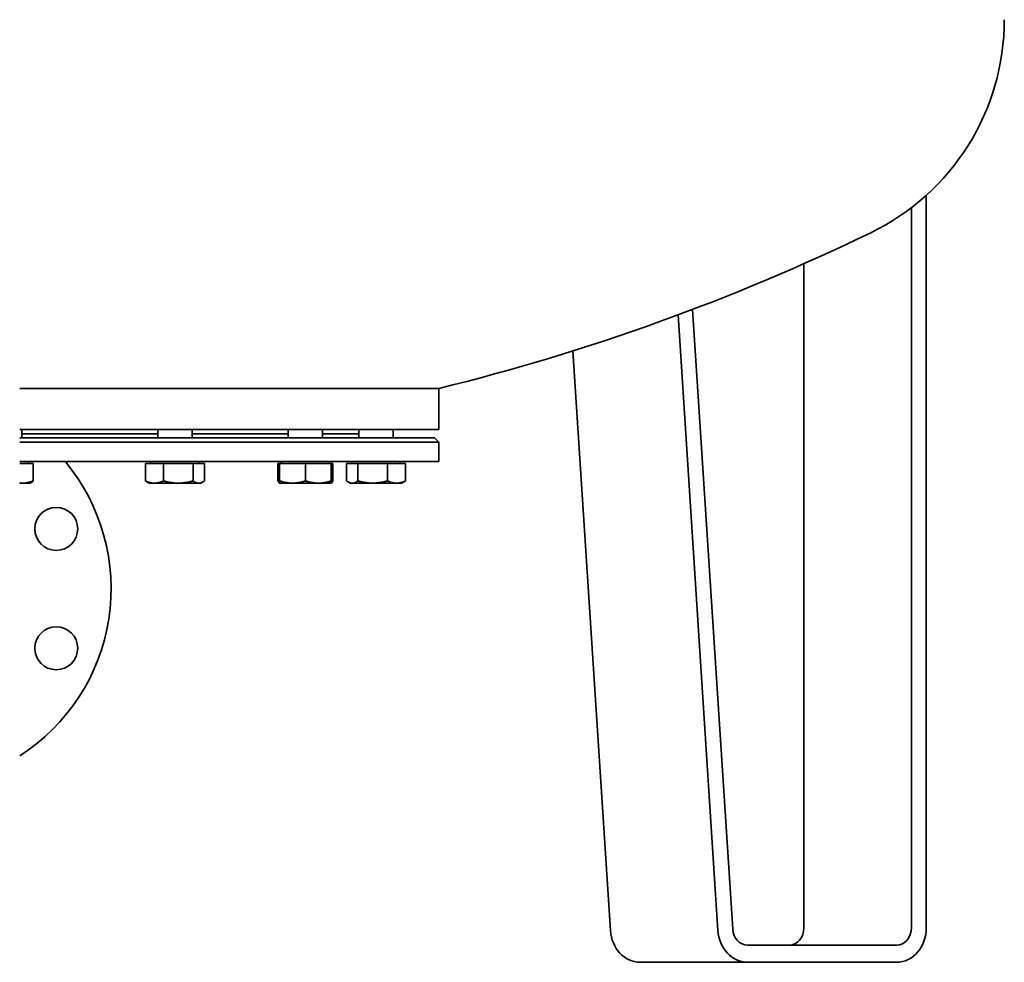
# Model space of a CAD drawing. Units: millimetres. Extents: x 267 to 2524, y 185 to 3657.
# Drawn here: x 2066 to 2524, y 1403 to 1841 of the extents above; entities that cross this region are included whole.
import ezdxf

# ---------------------------------------------------------------- set-up
doc = ezdxf.new("R2010")
doc.units = ezdxf.units.MM
doc.header["$LTSCALE"] = 13
doc.layers.add('Sichtbar (ISO)', color=7, linetype='Continuous', lineweight=35)

msp = doc.modelspace()

# ---------------------------------------------------------------- linework, layer by layer
at = {"layer": 'Sichtbar (ISO)'}
for p, q in [((2488.19, 1759.64), (2488.19, 1419.12)), ((2481.27, 1419.12), (2481.27, 1753.88)), ((2431.27, 1727.85), (2431.27, 1419.12)), ((2391.24, 1417.92), (2372.7, 1704.05)), ((2379.48, 1706.59), (2398.15, 1418.52)), ((2323.78, 1687.3), (2341.24, 1417.92)), ((2261.47, 1669.84), (2066.47, 1669.84)), ((2066.47, 1669.84), (2261.47, 1669.84)), ((2261.47, 1650.84), (2261.47, 1669.84)), ((2261.47, 1650.84), (2066.47, 1650.84)), ((2067.39, 1646.84), (2067.39, 1650.84)), ((2130.69, 1648.84), (2067.39, 1648.84)), ((2130.69, 1646.84), (2130.69, 1650.84)), ((2146.69, 1646.84), (2146.69, 1650.84)), ((2191.39, 1648.84), (2146.69, 1648.84)), ((2191.39, 1646.84), (2191.39, 1650.84)), ((2207.39, 1646.84), (2207.39, 1650.84)), ((2224.24, 1648.84), (2207.39, 1648.84)), ((2224.24, 1646.84), (2224.24, 1650.84)), ((2240.24, 1646.84), (2240.24, 1650.84)), ((2259.47, 1646.84), (2066.47, 1646.84)), ((2261.47, 1644.84), (2066.47, 1644.84)), ((2259.47, 1646.84), (2261.47, 1644.84)), ((2261.47, 1635.84), (2261.47, 1644.84)), ((2261.47, 1635.84), (2066.47, 1635.84)), ((2070.63, 1635.04), (2070.63, 1635.84)), ((2127.45, 1635.04), (2127.45, 1635.84)), ((2149.94, 1635.04), (2149.94, 1635.84)), ((2188.15, 1635.04), (2188.15, 1635.84)), ((2210.64, 1635.04), (2210.64, 1635.84)), ((2221, 1635.04), (2221, 1635.84)), ((2243.49, 1635.04), (2243.49, 1635.84)), ((2066.47, 1635.04), (2072.77, 1635.04)), ((2072.77, 1635.04), (2072.77, 1626.92)), ((2124.96, 1635.04), (2133.39, 1635.04)), ((2124.96, 1635.04), (2124.96, 1626.92)), ((2133.39, 1635.04), (2147.13, 1635.04)), ((2133.39, 1635.04), (2133.39, 1626.92)), ((2147.13, 1635.04), (2152.43, 1635.04)), ((2147.13, 1635.04), (2147.13, 1626.92)), ((2152.43, 1635.04), (2152.43, 1626.92)), ((2186.59, 1635.04), (2186.59, 1626.92)), ((2186.59, 1635.04), (2187.39, 1635.04)), ((2187.39, 1635.04), (2199.39, 1635.04)), ((2187.39, 1635.04), (2187.39, 1626.92)), ((2199.39, 1635.04), (2211.39, 1635.04)), ((2199.39, 1635.04), (2199.39, 1626.92)), ((2211.39, 1635.04), (2211.39, 1626.92)), ((2211.39, 1635.04), (2212.19, 1635.04)), ((2212.19, 1635.04), (2212.19, 1626.92)), ((2218.5, 1635.04), (2218.5, 1626.92)), ((2218.5, 1635.04), (2223.81, 1635.04)), ((2223.81, 1635.04), (2237.54, 1635.04)), ((2223.81, 1635.04), (2223.81, 1626.92)), ((2237.54, 1635.04), (2245.98, 1635.04)), ((2237.54, 1635.04), (2237.54, 1626.92)), ((2245.98, 1635.04), (2245.98, 1626.92)), ((2071.39, 1625.84), (2071.81, 1626.09)), ((2126.69, 1625.84), (2125.7, 1626.42)), ((2150.69, 1625.84), (2151.68, 1626.42)), ((2187.39, 1625.84), (2187.29, 1625.9)), ((2187.39, 1625.84), (2187.39, 1626.92)), ((2211.39, 1626.92), (2211.39, 1625.84)), ((2211.39, 1625.84), (2211.49, 1625.9)), ((2220.24, 1625.84), (2219.25, 1626.42)), ((2244.24, 1625.84), (2245.23, 1626.42)), ((2066.47, 1625.84), (2067.87, 1625.84)), ((2067.87, 1625.84), (2071.39, 1625.84)), ((2126.69, 1625.84), (2129.17, 1625.84)), ((2129.17, 1625.84), (2140.26, 1625.84)), ((2140.26, 1625.84), (2149.78, 1625.84)), ((2149.78, 1625.84), (2150.69, 1625.84)), ((2187.39, 1625.84), (2193.39, 1625.84)), ((2193.39, 1625.84), (2205.39, 1625.84)), ((2205.39, 1625.84), (2211.39, 1625.84)), ((2220.24, 1625.84), (2221.15, 1625.84)), ((2221.15, 1625.84), (2230.67, 1625.84)), ((2230.67, 1625.84), (2241.76, 1625.84)), ((2241.76, 1625.84), (2244.24, 1625.84)), ((2405.06, 1411.12), (2474.34, 1411.12)), ((2405.06, 1403.12), (2355.06, 1403.12)), ((2474.34, 1403.12), (2405.06, 1403.12))]:
    msp.add_line(p, q, dxfattribs=at)
at = {"layer": 'Sichtbar (ISO)', "flags": 128}
for points in [[(2066.47, 1625.94), (2066.53, 1625.93), (2066.58, 1625.92), (2066.64, 1625.92), (2066.7, 1625.91), (2066.76, 1625.9), (2066.82, 1625.9), (2066.88, 1625.89), (2066.94, 1625.89), (2066.99, 1625.88), (2067.05, 1625.88), (2067.11, 1625.87), (2067.17, 1625.87), (2067.23, 1625.86), (2067.29, 1625.86), (2067.35, 1625.86), (2067.4, 1625.86), (2067.46, 1625.85), (2067.52, 1625.85), (2067.58, 1625.85), (2067.64, 1625.85), (2067.7, 1625.85), (2067.76, 1625.85), (2067.81, 1625.85), (2067.87, 1625.84)], [(2067.87, 1625.84), (2068.07, 1625.85), (2068.26, 1625.85), (2068.46, 1625.86), (2068.66, 1625.87), (2068.85, 1625.89), (2069.05, 1625.91), (2069.24, 1625.93), (2069.44, 1625.96), (2069.64, 1625.99), (2069.83, 1626.03), (2070.03, 1626.07), (2070.23, 1626.11), (2070.43, 1626.15), (2070.64, 1626.2), (2070.84, 1626.26), (2071.05, 1626.31), (2071.25, 1626.37), (2071.46, 1626.44), (2071.67, 1626.51), (2071.89, 1626.58), (2072.1, 1626.66), (2072.32, 1626.74), (2072.55, 1626.83), (2072.77, 1626.92)], [(2072.77, 1626.92), (2072.73, 1626.87), (2072.69, 1626.82), (2072.64, 1626.78), (2072.6, 1626.73), (2072.56, 1626.69), (2072.52, 1626.65), (2072.48, 1626.61), (2072.44, 1626.57), (2072.4, 1626.53), (2072.36, 1626.5), (2072.32, 1626.46), (2072.28, 1626.42), (2072.24, 1626.39), (2072.2, 1626.36), (2072.16, 1626.33), (2072.12, 1626.3), (2072.08, 1626.27), (2072.04, 1626.24), (2072, 1626.21), (2071.96, 1626.18), (2071.92, 1626.16), (2071.89, 1626.13), (2071.85, 1626.11), (2071.81, 1626.09)], [(2124.96, 1626.92), (2125.15, 1626.83), (2125.34, 1626.74), (2125.53, 1626.66), (2125.72, 1626.58), (2125.9, 1626.51), (2126.08, 1626.44), (2126.26, 1626.37), (2126.44, 1626.31), (2126.62, 1626.26), (2126.79, 1626.2), (2126.97, 1626.15), (2127.14, 1626.11), (2127.31, 1626.07), (2127.48, 1626.03), (2127.65, 1625.99), (2127.82, 1625.96), (2127.99, 1625.93), (2128.16, 1625.91), (2128.33, 1625.89), (2128.5, 1625.87), (2128.67, 1625.86), (2128.83, 1625.85), (2129, 1625.85), (2129.17, 1625.84)], [(2125.7, 1626.42), (2125.67, 1626.43), (2125.64, 1626.45), (2125.61, 1626.47), (2125.58, 1626.49), (2125.55, 1626.51), (2125.52, 1626.52), (2125.49, 1626.54), (2125.46, 1626.56), (2125.43, 1626.58), (2125.4, 1626.6), (2125.37, 1626.62), (2125.34, 1626.64), (2125.31, 1626.67), (2125.27, 1626.69), (2125.24, 1626.71), (2125.21, 1626.73), (2125.18, 1626.75), (2125.15, 1626.78), (2125.12, 1626.8), (2125.08, 1626.82), (2125.05, 1626.84), (2125.02, 1626.87), (2124.99, 1626.89), (2124.96, 1626.92)], [(2129.17, 1625.84), (2129.34, 1625.85), (2129.51, 1625.85), (2129.68, 1625.86), (2129.85, 1625.87), (2130.02, 1625.89), (2130.18, 1625.91), (2130.35, 1625.93), (2130.52, 1625.96), (2130.69, 1625.99), (2130.86, 1626.03), (2131.03, 1626.07), (2131.2, 1626.11), (2131.38, 1626.15), (2131.55, 1626.2), (2131.73, 1626.26), (2131.9, 1626.31), (2132.08, 1626.37), (2132.26, 1626.44), (2132.45, 1626.51), (2132.63, 1626.58), (2132.82, 1626.66), (2133, 1626.74), (2133.2, 1626.83), (2133.39, 1626.92)], [(2133.39, 1626.92), (2133.71, 1626.83), (2134.02, 1626.74), (2134.33, 1626.66), (2134.63, 1626.58), (2134.93, 1626.51), (2135.23, 1626.44), (2135.52, 1626.37), (2135.81, 1626.31), (2136.1, 1626.26), (2136.38, 1626.2), (2136.67, 1626.15), (2136.95, 1626.11), (2137.23, 1626.07), (2137.51, 1626.03), (2137.79, 1625.99), (2138.06, 1625.96), (2138.34, 1625.93), (2138.61, 1625.91), (2138.89, 1625.89), (2139.16, 1625.87), (2139.43, 1625.86), (2139.71, 1625.85), (2139.98, 1625.85), (2140.26, 1625.84)], [(2140.26, 1625.84), (2140.53, 1625.85), (2140.81, 1625.85), (2141.08, 1625.86), (2141.36, 1625.87), (2141.63, 1625.89), (2141.91, 1625.91), (2142.18, 1625.93), (2142.46, 1625.96), (2142.73, 1625.99), (2143.01, 1626.03), (2143.29, 1626.07), (2143.57, 1626.11), (2143.85, 1626.15), (2144.13, 1626.2), (2144.42, 1626.26), (2144.71, 1626.31), (2145, 1626.37), (2145.29, 1626.44), (2145.59, 1626.51), (2145.89, 1626.58), (2146.19, 1626.66), (2146.5, 1626.74), (2146.81, 1626.83), (2147.13, 1626.92)], [(2147.13, 1626.92), (2147.25, 1626.83), (2147.37, 1626.74), (2147.49, 1626.66), (2147.61, 1626.58), (2147.72, 1626.51), (2147.84, 1626.44), (2147.95, 1626.37), (2148.06, 1626.31), (2148.17, 1626.26), (2148.28, 1626.2), (2148.39, 1626.15), (2148.5, 1626.11), (2148.61, 1626.07), (2148.72, 1626.03), (2148.82, 1625.99), (2148.93, 1625.96), (2149.04, 1625.93), (2149.14, 1625.91), (2149.25, 1625.89), (2149.36, 1625.87), (2149.46, 1625.86), (2149.57, 1625.85), (2149.67, 1625.85), (2149.78, 1625.84)], [(2149.78, 1625.84), (2149.89, 1625.85), (2149.99, 1625.85), (2150.1, 1625.86), (2150.2, 1625.87), (2150.31, 1625.89), (2150.42, 1625.91), (2150.52, 1625.93), (2150.63, 1625.96), (2150.73, 1625.99), (2150.84, 1626.03), (2150.95, 1626.07), (2151.06, 1626.11), (2151.17, 1626.15), (2151.27, 1626.2), (2151.39, 1626.26), (2151.5, 1626.31), (2151.61, 1626.37), (2151.72, 1626.44), (2151.84, 1626.51), (2151.95, 1626.58), (2152.07, 1626.66), (2152.19, 1626.74), (2152.31, 1626.83), (2152.43, 1626.92)], [(2186.59, 1626.92), (2186.63, 1626.84), (2186.66, 1626.76), (2186.7, 1626.69), (2186.73, 1626.62), (2186.77, 1626.55), (2186.8, 1626.49), (2186.84, 1626.43), (2186.87, 1626.37), (2186.91, 1626.32), (2186.94, 1626.27), (2186.97, 1626.22), (2187.01, 1626.17), (2187.04, 1626.13), (2187.07, 1626.09), (2187.1, 1626.06), (2187.14, 1626.02), (2187.17, 1625.99), (2187.2, 1625.97), (2187.23, 1625.94), (2187.26, 1625.92), (2187.3, 1625.9), (2187.33, 1625.88), (2187.36, 1625.87), (2187.39, 1625.86)], [(2187.39, 1626.92), (2187.67, 1626.83), (2187.94, 1626.74), (2188.21, 1626.66), (2188.47, 1626.58), (2188.74, 1626.51), (2188.99, 1626.44), (2189.25, 1626.37), (2189.51, 1626.31), (2189.76, 1626.26), (2190.01, 1626.2), (2190.25, 1626.15), (2190.5, 1626.11), (2190.75, 1626.07), (2190.99, 1626.03), (2191.23, 1625.99), (2191.47, 1625.96), (2191.71, 1625.93), (2191.95, 1625.91), (2192.19, 1625.89), (2192.43, 1625.87), (2192.67, 1625.86), (2192.91, 1625.85), (2193.15, 1625.85), (2193.39, 1625.84)], [(2193.39, 1625.84), (2193.63, 1625.85), (2193.87, 1625.85), (2194.11, 1625.86), (2194.35, 1625.87), (2194.59, 1625.89), (2194.83, 1625.91), (2195.07, 1625.93), (2195.31, 1625.96), (2195.55, 1625.99), (2195.79, 1626.03), (2196.04, 1626.07), (2196.28, 1626.11), (2196.53, 1626.15), (2196.78, 1626.2), (2197.02, 1626.26), (2197.28, 1626.31), (2197.53, 1626.37), (2197.79, 1626.44), (2198.05, 1626.51), (2198.31, 1626.58), (2198.57, 1626.66), (2198.84, 1626.74), (2199.11, 1626.83), (2199.39, 1626.92)], [(2199.39, 1626.92), (2199.67, 1626.83), (2199.94, 1626.74), (2200.21, 1626.66), (2200.47, 1626.58), (2200.74, 1626.51), (2200.99, 1626.44), (2201.25, 1626.37), (2201.51, 1626.31), (2201.76, 1626.26), (2202.01, 1626.2), (2202.25, 1626.15), (2202.5, 1626.11), (2202.75, 1626.07), (2202.99, 1626.03), (2203.23, 1625.99), (2203.47, 1625.96), (2203.71, 1625.93), (2203.95, 1625.91), (2204.19, 1625.89), (2204.43, 1625.87), (2204.67, 1625.86), (2204.91, 1625.85), (2205.15, 1625.85), (2205.39, 1625.84)], [(2205.39, 1625.84), (2205.63, 1625.85), (2205.87, 1625.85), (2206.11, 1625.86), (2206.35, 1625.87), (2206.59, 1625.89), (2206.83, 1625.91), (2207.07, 1625.93), (2207.31, 1625.96), (2207.55, 1625.99), (2207.79, 1626.03), (2208.04, 1626.07), (2208.28, 1626.11), (2208.53, 1626.15), (2208.78, 1626.2), (2209.02, 1626.26), (2209.28, 1626.31), (2209.53, 1626.37), (2209.79, 1626.44), (2210.05, 1626.51), (2210.31, 1626.58), (2210.57, 1626.66), (2210.84, 1626.74), (2211.11, 1626.83), (2211.39, 1626.92)], [(2211.39, 1626.64), (2211.42, 1626.65), (2211.46, 1626.66), (2211.49, 1626.67), (2211.52, 1626.68), (2211.55, 1626.7), (2211.59, 1626.71), (2211.62, 1626.72), (2211.65, 1626.73), (2211.69, 1626.74), (2211.72, 1626.75), (2211.75, 1626.76), (2211.79, 1626.77), (2211.82, 1626.78), (2211.85, 1626.8), (2211.89, 1626.81), (2211.92, 1626.82), (2211.95, 1626.83), (2211.99, 1626.84), (2212.02, 1626.86), (2212.06, 1626.87), (2212.09, 1626.88), (2212.12, 1626.89), (2212.16, 1626.9), (2212.19, 1626.92)], [(2212.19, 1626.92), (2212.16, 1626.85), (2212.13, 1626.78), (2212.1, 1626.72), (2212.07, 1626.65), (2212.04, 1626.6), (2212.01, 1626.54), (2211.98, 1626.48), (2211.95, 1626.43), (2211.92, 1626.38), (2211.89, 1626.34), (2211.86, 1626.29), (2211.83, 1626.25), (2211.8, 1626.21), (2211.77, 1626.17), (2211.74, 1626.13), (2211.72, 1626.1), (2211.69, 1626.07), (2211.66, 1626.04), (2211.63, 1626.01), (2211.6, 1625.99), (2211.58, 1625.96), (2211.55, 1625.94), (2211.52, 1625.92), (2211.49, 1625.9)], [(2218.5, 1626.92), (2218.62, 1626.83), (2218.74, 1626.74), (2218.86, 1626.66), (2218.98, 1626.58), (2219.1, 1626.51), (2219.21, 1626.44), (2219.32, 1626.37), (2219.44, 1626.31), (2219.55, 1626.26), (2219.66, 1626.2), (2219.77, 1626.15), (2219.88, 1626.11), (2219.98, 1626.07), (2220.09, 1626.03), (2220.2, 1625.99), (2220.31, 1625.96), (2220.41, 1625.93), (2220.52, 1625.91), (2220.62, 1625.89), (2220.73, 1625.87), (2220.84, 1625.86), (2220.94, 1625.85), (2221.05, 1625.85), (2221.15, 1625.84)], [(2221.15, 1625.84), (2221.26, 1625.85), (2221.37, 1625.85), (2221.47, 1625.86), (2221.58, 1625.87), (2221.68, 1625.89), (2221.79, 1625.91), (2221.9, 1625.93), (2222, 1625.96), (2222.11, 1625.99), (2222.22, 1626.03), (2222.32, 1626.07), (2222.43, 1626.11), (2222.54, 1626.15), (2222.65, 1626.2), (2222.76, 1626.26), (2222.87, 1626.31), (2222.98, 1626.37), (2223.1, 1626.44), (2223.21, 1626.51), (2223.33, 1626.58), (2223.44, 1626.66), (2223.56, 1626.74), (2223.68, 1626.83), (2223.81, 1626.92)], [(2223.81, 1626.92), (2224.12, 1626.83), (2224.43, 1626.74), (2224.74, 1626.66), (2225.04, 1626.58), (2225.34, 1626.51), (2225.64, 1626.44), (2225.93, 1626.37), (2226.23, 1626.31), (2226.51, 1626.26), (2226.8, 1626.2), (2227.08, 1626.15), (2227.37, 1626.11), (2227.65, 1626.07), (2227.92, 1626.03), (2228.2, 1625.99), (2228.48, 1625.96), (2228.75, 1625.93), (2229.03, 1625.91), (2229.3, 1625.89), (2229.58, 1625.87), (2229.85, 1625.86), (2230.12, 1625.85), (2230.4, 1625.85), (2230.67, 1625.84)], [(2230.67, 1625.84), (2230.95, 1625.85), (2231.22, 1625.85), (2231.5, 1625.86), (2231.77, 1625.87), (2232.05, 1625.89), (2232.32, 1625.91), (2232.6, 1625.93), (2232.87, 1625.96), (2233.15, 1625.99), (2233.42, 1626.03), (2233.7, 1626.07), (2233.98, 1626.11), (2234.26, 1626.15), (2234.55, 1626.2), (2234.83, 1626.26), (2235.12, 1626.31), (2235.41, 1626.37), (2235.71, 1626.44), (2236, 1626.51), (2236.3, 1626.58), (2236.61, 1626.66), (2236.92, 1626.74), (2237.23, 1626.83), (2237.54, 1626.92)], [(2237.54, 1626.92), (2237.74, 1626.83), (2237.93, 1626.74), (2238.12, 1626.66), (2238.3, 1626.58), (2238.49, 1626.51), (2238.67, 1626.44), (2238.85, 1626.37), (2239.03, 1626.31), (2239.21, 1626.26), (2239.38, 1626.2), (2239.56, 1626.15), (2239.73, 1626.11), (2239.9, 1626.07), (2240.07, 1626.03), (2240.24, 1625.99), (2240.41, 1625.96), (2240.58, 1625.93), (2240.75, 1625.91), (2240.92, 1625.89), (2241.09, 1625.87), (2241.25, 1625.86), (2241.42, 1625.85), (2241.59, 1625.85), (2241.76, 1625.84)], [(2241.76, 1625.84), (2241.93, 1625.85), (2242.1, 1625.85), (2242.27, 1625.86), (2242.43, 1625.87), (2242.6, 1625.89), (2242.77, 1625.91), (2242.94, 1625.93), (2243.11, 1625.96), (2243.28, 1625.99), (2243.45, 1626.03), (2243.62, 1626.07), (2243.79, 1626.11), (2243.97, 1626.15), (2244.14, 1626.2), (2244.31, 1626.26), (2244.49, 1626.31), (2244.67, 1626.37), (2244.85, 1626.44), (2245.03, 1626.51), (2245.22, 1626.58), (2245.4, 1626.66), (2245.59, 1626.74), (2245.78, 1626.83), (2245.98, 1626.92)], [(2245.98, 1626.92), (2245.95, 1626.89), (2245.91, 1626.87), (2245.88, 1626.84), (2245.85, 1626.82), (2245.82, 1626.8), (2245.79, 1626.78), (2245.75, 1626.75), (2245.72, 1626.73), (2245.69, 1626.71), (2245.66, 1626.69), (2245.63, 1626.67), (2245.6, 1626.64), (2245.56, 1626.62), (2245.53, 1626.6), (2245.5, 1626.58), (2245.47, 1626.56), (2245.44, 1626.54), (2245.41, 1626.52), (2245.38, 1626.51), (2245.35, 1626.49), (2245.32, 1626.47), (2245.29, 1626.45), (2245.26, 1626.43), (2245.23, 1626.42)]]:
    msp.add_lwpolyline(points, dxfattribs=at)
at = {"layer": 'Sichtbar (ISO)'}
for centre in [(2083.45, 1604.59), (2083.45, 1549.1)]:
    msp.add_circle(centre, 10, dxfattribs=at)
for centre, radius, start, end in [((2414.47, 1841.28), 110, 295.8017, 0), ((2016.47, 2664.52), 1024.4, 283.83723, 295.80172), ((2016.47, 1576.84), 92.5, 302.7204, 39.631)]:
    msp.add_arc(centre, radius, start, end, dxfattribs=at)
for centre, major_axis, start_param, end_param in [((2355.06, 1419.12), (0, -16), 4.787079, 6.283185), ((2405.06, 1419.12), (0, -16), 4.787079, 6.283185), ((2405.06, 1419.12), (0, -8), 4.787079, 6.283185), ((2424.34, 1419.12), (0, -8), 0, 1.570796), ((2474.34, 1419.12), (0, -8), 0, 1.570796), ((2474.34, 1419.12), (0, -16), 0, 1.570796)]:
    msp.add_ellipse(centre, major_axis=major_axis, ratio=0.866025, start_param=start_param, end_param=end_param, dxfattribs=at)

doc.saveas('drawing.dxf')
